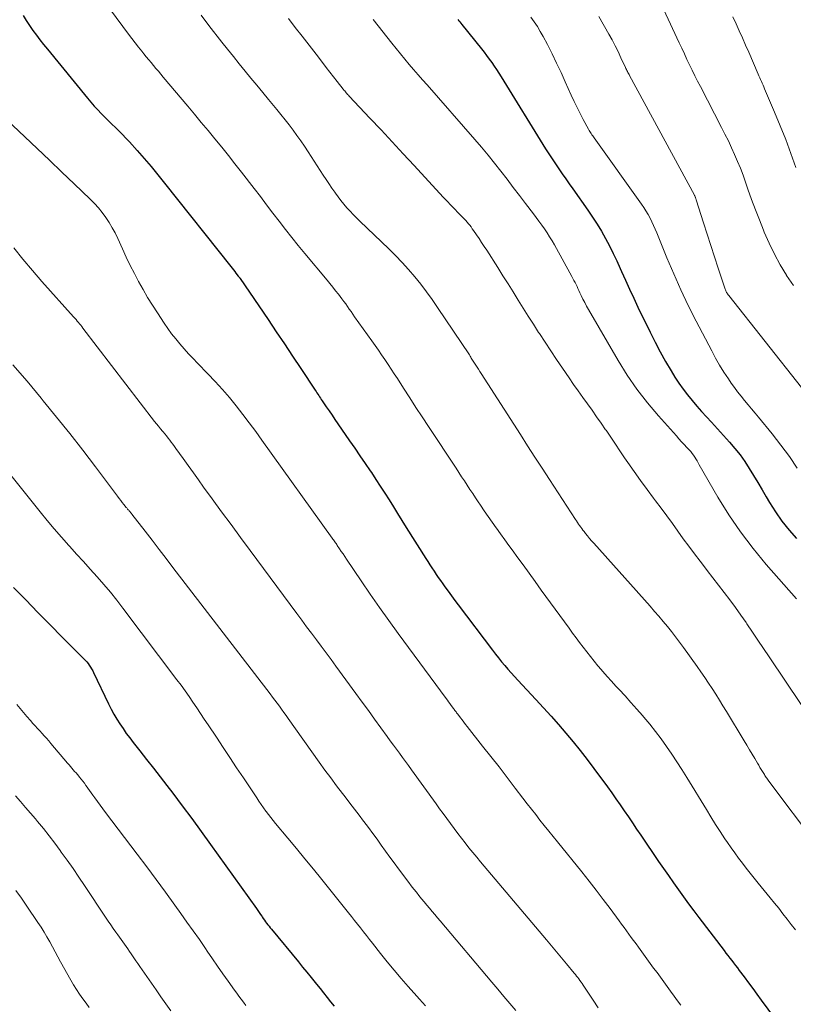
# Model space of a CAD drawing. Units: feet. Extents: x 1950000 to 1955015, y 580000 to 585000.
# Drawn here: x 1951165 to 1951258, y 582808 to 582926 of the extents above; entities that cross this region are included whole.
import ezdxf

# ---------------------------------------------------------------- set-up
doc = ezdxf.new("R2010")
doc.units = ezdxf.units.FT
doc.header["$LTSCALE"] = 100
doc.header["$MEASUREMENT"] = 0
doc.layers.add('CONTOUR INDEX', color=32, linetype='Continuous', lineweight=25)
doc.layers.add('CONTOUR INTERMEDIATE', color=40, linetype='Continuous', lineweight=15)

msp = doc.modelspace()

# ---------------------------------------------------------------- linework, layer by layer
at = {"layer": 'CONTOUR INDEX', "flags": 128}
for points, elevation in [([(1951165.61, 582926.06), (1951165.99, 582925.46), (1951166.38, 582924.87), (1951166.79, 582924.28), (1951167.21, 582923.71), (1951167.63, 582923.14), (1951168.07, 582922.58), (1951168.52, 582922.03), (1951173.34, 582916.16), (1951173.73, 582915.69), (1951174.14, 582915.22), (1951174.55, 582914.77), (1951174.97, 582914.33), (1951175, 582914.3), (1951175.42, 582913.87), (1951175.84, 582913.45), (1951176.26, 582913.04), (1951176.69, 582912.63), (1951177.11, 582912.21), (1951177.53, 582911.79), (1951177.94, 582911.36), (1951178.34, 582910.93), (1951179.26, 582909.9), (1951180.11, 582908.94), (1951180.94, 582907.97), (1951181.76, 582906.99), (1951182.57, 582905.99), (1951190.52, 582895.99), (1951190.67, 582895.8), (1951190.82, 582895.61), (1951190.97, 582895.41), (1951191.12, 582895.22), (1951191.4, 582894.85), (1951191.48, 582894.76), (1951191.58, 582894.63), (1951191.59, 582894.61), (1951191.6, 582894.59), (1951191.61, 582894.58), (1951191.63, 582894.56), (1951194.97, 582889.65), (1951195.95, 582888.19), (1951196.94, 582886.73), (1951197.91, 582885.27), (1951198.88, 582883.8), (1951200.62, 582881.17), (1951200.72, 582881.02), (1951200.82, 582880.86), (1951200.93, 582880.7), (1951201.03, 582880.55), (1951201.13, 582880.39), (1951201.24, 582880.24), (1951201.34, 582880.08), (1951201.45, 582879.93), (1951201.93, 582879.21), (1951202.28, 582878.7), (1951202.63, 582878.19), (1951202.98, 582877.68), (1951203.33, 582877.17), (1951204.74, 582875.13), (1951205.36, 582874.23), (1951205.98, 582873.33), (1951206.59, 582872.42), (1951207.2, 582871.51), (1951207.34, 582871.31), (1951207.88, 582870.5), (1951208.41, 582869.68), (1951208.94, 582868.87), (1951209.46, 582868.04), (1951209.98, 582867.22), (1951210.49, 582866.4), (1951211.01, 582865.57), (1951211.53, 582864.75), (1951213.86, 582861.03), (1951214.11, 582860.65), (1951214.35, 582860.27), (1951214.6, 582859.89), (1951214.85, 582859.51), (1951215.11, 582859.13), (1951215.36, 582858.76), (1951215.62, 582858.38), (1951215.89, 582858.01), (1951216.14, 582857.65), (1951216.54, 582857.1), (1951216.93, 582856.55), (1951217.34, 582856.01), (1951217.74, 582855.47), (1951221.84, 582850.05), (1951222.2, 582849.58), (1951222.57, 582849.12), (1951222.94, 582848.66), (1951223.33, 582848.21), (1951223.71, 582847.76), (1951224.11, 582847.32), (1951224.5, 582846.88), (1951224.9, 582846.45), (1951227.07, 582844.13), (1951227.98, 582843.14), (1951228.89, 582842.14), (1951229.78, 582841.13), (1951230.66, 582840.11), (1951231.53, 582839.08), (1951232.37, 582838.04), (1951233.2, 582836.97), (1951234.01, 582835.89), (1951235.62, 582833.69), (1951236.14, 582832.98), (1951236.65, 582832.26), (1951237.15, 582831.54), (1951237.64, 582830.81), (1951238.14, 582830.08), (1951238.63, 582829.35), (1951239.12, 582828.62), (1951239.62, 582827.89), (1951241.76, 582824.75), (1951242.34, 582823.9), (1951242.93, 582823.05), (1951243.53, 582822.2), (1951244.13, 582821.35), (1951244.74, 582820.51), (1951245.36, 582819.68), (1951245.98, 582818.85), (1951246.6, 582818.02), (1951249.62, 582814.06), (1951249.84, 582813.77), (1951250.07, 582813.47), (1951250.3, 582813.18), (1951250.53, 582812.88), (1951250.75, 582812.59), (1951250.98, 582812.29), (1951251.2, 582812), (1951251.43, 582811.7), (1951252.01, 582810.91), (1951252.52, 582810.22), (1951253.04, 582809.53), (1951253.55, 582808.84), (1951254.06, 582808.14), (1951255.65, 582805.96)], 940), ([(1951217.7, 582925.58), (1951217.82, 582925.43), (1951217.93, 582925.29), (1951218.05, 582925.14), (1951218.17, 582924.99), (1951220.53, 582922.06), (1951220.85, 582921.66), (1951221.16, 582921.26), (1951221.47, 582920.84), (1951221.76, 582920.43), (1951222.06, 582920.01), (1951222.34, 582919.58), (1951222.62, 582919.15), (1951222.89, 582918.72), (1951228.23, 582910.09), (1951228.62, 582909.48), (1951229.01, 582908.88), (1951229.41, 582908.28), (1951229.81, 582907.68), (1951230.22, 582907.09), (1951230.64, 582906.5), (1951231.05, 582905.91), (1951231.47, 582905.32), (1951233.29, 582902.75), (1951233.86, 582901.92), (1951234.4, 582901.08), (1951234.91, 582900.22), (1951235.4, 582899.35), (1951235.86, 582898.46), (1951236.31, 582897.56), (1951236.74, 582896.66), (1951237.15, 582895.75), (1951237.3, 582895.42), (1951237.78, 582894.35), (1951238.28, 582893.27), (1951238.78, 582892.2), (1951239.29, 582891.14), (1951240.77, 582888.12), (1951241.36, 582886.95), (1951241.97, 582885.79), (1951242.61, 582884.64), (1951243.27, 582883.51), (1951243.72, 582882.76), (1951244.19, 582882.02), (1951244.69, 582881.31), (1951245.22, 582880.62), (1951245.77, 582879.94), (1951246.34, 582879.29), (1951246.92, 582878.63), (1951247.5, 582877.98), (1951248.09, 582877.34), (1951250.26, 582874.95), (1951250.9, 582874.2), (1951251.52, 582873.43), (1951252.09, 582872.63), (1951252.63, 582871.8), (1951253.15, 582870.96), (1951253.66, 582870.11), (1951254.17, 582869.26), (1951254.67, 582868.4), (1951255.04, 582867.75), (1951255.76, 582866.6), (1951256.54, 582865.49), (1951257.39, 582864.44), (1951258.3, 582863.43)], 920), ([(1951164.46, 582857.56), (1951165.92, 582856.07), (1951167.38, 582854.58), (1951168.84, 582853.1), (1951170.31, 582851.62), (1951172.88, 582849.03), (1951173.06, 582848.84), (1951173.23, 582848.65), (1951173.39, 582848.45), (1951173.54, 582848.24), (1951173.69, 582848.03), (1951173.82, 582847.81), (1951173.95, 582847.59), (1951174.06, 582847.36), (1951175.86, 582843.61), (1951176.16, 582843), (1951176.49, 582842.39), (1951176.84, 582841.8), (1951177.2, 582841.22), (1951177.59, 582840.65), (1951177.98, 582840.08), (1951178.39, 582839.53), (1951178.81, 582838.98), (1951179.6, 582838), (1951180.41, 582836.96), (1951181.23, 582835.92), (1951182.04, 582834.88), (1951182.84, 582833.83), (1951183.54, 582832.91), (1951184.69, 582831.39), (1951185.83, 582829.87), (1951186.95, 582828.34), (1951188.06, 582826.79), (1951193.56, 582819.09), (1951193.72, 582818.86), (1951193.88, 582818.63), (1951194.04, 582818.41), (1951194.2, 582818.18), (1951194.25, 582818.1), (1951194.38, 582817.91), (1951194.52, 582817.72), (1951194.65, 582817.53), (1951194.79, 582817.35), (1951194.93, 582817.16), (1951195.08, 582816.98), (1951195.22, 582816.8), (1951195.37, 582816.62), (1951198.6, 582812.71), (1951199.1, 582812.09), (1951199.61, 582811.47), (1951200.12, 582810.85), (1951200.62, 582810.23), (1951200.78, 582810.03), (1951201.2, 582809.51), (1951201.62, 582808.99), (1951202.04, 582808.46), (1951202.46, 582807.94), (1951202.88, 582807.41)], 960)]:
    msp.add_lwpolyline(points, dxfattribs=dict(at, elevation=elevation))
at = {"layer": 'CONTOUR INTERMEDIATE', "flags": 128}
for points, elevation in [([(1951241.59, 582928.5), (1951244.23, 582922.79), (1951244.54, 582922.13), (1951244.85, 582921.47), (1951245.16, 582920.81), (1951245.47, 582920.16), (1951245.79, 582919.5), (1951246.12, 582918.85), (1951246.44, 582918.2), (1951246.77, 582917.56), (1951249.32, 582912.64), (1951249.72, 582911.84), (1951250.12, 582911.04), (1951250.5, 582910.23), (1951250.87, 582909.41), (1951251.23, 582908.59), (1951251.57, 582907.76), (1951251.89, 582906.92), (1951252.19, 582906.08), (1951252.47, 582905.28), (1951252.91, 582904.04), (1951253.37, 582902.8), (1951253.84, 582901.57), (1951254.33, 582900.34), (1951254.43, 582900.1), (1951255.02, 582898.78), (1951255.65, 582897.48), (1951256.35, 582896.21), (1951257.09, 582894.97), (1951257.11, 582894.94), (1951257.92, 582893.72)], 908), ([(1951176.08, 582926.74), (1951178.24, 582923.82), (1951178.63, 582923.3), (1951179.02, 582922.78), (1951179.42, 582922.27), (1951179.83, 582921.77), (1951180.08, 582921.46), (1951180.37, 582921.11), (1951180.66, 582920.76), (1951180.95, 582920.42), (1951181.24, 582920.07), (1951181.53, 582919.72), (1951181.83, 582919.38), (1951182.12, 582919.03), (1951182.41, 582918.68), (1951185.33, 582915.21), (1951186.15, 582914.23), (1951186.96, 582913.25), (1951187.78, 582912.27), (1951188.6, 582911.29), (1951189.41, 582910.3), (1951190.21, 582909.31), (1951191, 582908.31), (1951191.79, 582907.3), (1951193.29, 582905.34), (1951194.04, 582904.37), (1951194.79, 582903.39), (1951195.54, 582902.4), (1951196.29, 582901.42), (1951197.04, 582900.44), (1951197.8, 582899.47), (1951198.58, 582898.51), (1951199.37, 582897.56), (1951202.04, 582894.36), (1951202.38, 582893.95), (1951202.72, 582893.53), (1951203.06, 582893.1), (1951203.39, 582892.68), (1951203.6, 582892.41), (1951203.82, 582892.12), (1951204.05, 582891.82), (1951204.27, 582891.51), (1951204.48, 582891.21), (1951204.69, 582890.9), (1951204.91, 582890.59), (1951205.12, 582890.29), (1951205.34, 582889.98), (1951207.4, 582887.09), (1951207.8, 582886.53), (1951208.19, 582885.97), (1951208.57, 582885.41), (1951208.96, 582884.85), (1951209.34, 582884.28), (1951209.71, 582883.72), (1951210.09, 582883.15), (1951210.46, 582882.57), (1951211.2, 582881.42), (1951211.94, 582880.27), (1951212.69, 582879.13), (1951213.44, 582877.98), (1951214.19, 582876.84), (1951217.5, 582871.83), (1951217.83, 582871.32), (1951218.16, 582870.82), (1951218.49, 582870.31), (1951218.83, 582869.81), (1951219.16, 582869.3), (1951219.49, 582868.8), (1951219.83, 582868.3), (1951220.16, 582867.8), (1951220.41, 582867.43), (1951220.88, 582866.74), (1951221.35, 582866.06), (1951221.82, 582865.39), (1951222.3, 582864.71), (1951222.33, 582864.67), (1951222.83, 582863.97), (1951223.33, 582863.28), (1951223.83, 582862.59), (1951224.33, 582861.89), (1951224.79, 582861.27), (1951225.52, 582860.27), (1951226.25, 582859.26), (1951226.98, 582858.26), (1951227.71, 582857.25), (1951231.04, 582852.67), (1951231.46, 582852.1), (1951231.88, 582851.53), (1951232.3, 582850.96), (1951232.72, 582850.4), (1951233.15, 582849.83), (1951233.59, 582849.28), (1951234.03, 582848.73), (1951234.48, 582848.18), (1951234.58, 582848.08), (1951235.08, 582847.49), (1951235.6, 582846.9), (1951236.12, 582846.32), (1951236.64, 582845.75), (1951237.02, 582845.35), (1951237.74, 582844.57), (1951238.45, 582843.79), (1951239.15, 582843), (1951239.85, 582842.21), (1951240.01, 582842.03), (1951240.72, 582841.18), (1951241.41, 582840.31), (1951242.07, 582839.42), (1951242.72, 582838.52), (1951243.34, 582837.6), (1951243.95, 582836.67), (1951244.54, 582835.74), (1951245.13, 582834.79), (1951247.49, 582830.95), (1951248.03, 582830.07), (1951248.59, 582829.19), (1951249.15, 582828.33), (1951249.72, 582827.46), (1951250.03, 582827.01), (1951250.46, 582826.38), (1951250.9, 582825.76), (1951251.35, 582825.14), (1951251.81, 582824.53), (1951252.27, 582823.93), (1951252.74, 582823.33), (1951253.22, 582822.74), (1951253.7, 582822.15), (1951255.15, 582820.39), (1951255.66, 582819.76), (1951256.17, 582819.13), (1951256.67, 582818.49), (1951257.17, 582817.84), (1951257.66, 582817.2), (1951258.15, 582816.55)], 936), ([(1951186.94, 582926.09), (1951187.88, 582924.88), (1951189.43, 582922.88), (1951190.12, 582922.01), (1951190.81, 582921.14), (1951191.51, 582920.27), (1951192.21, 582919.41), (1951192.91, 582918.55), (1951193.62, 582917.7), (1951194.32, 582916.84), (1951195.03, 582915.99), (1951196.01, 582914.81), (1951196.51, 582914.2), (1951197.01, 582913.58), (1951197.49, 582912.96), (1951197.96, 582912.33), (1951198.43, 582911.7), (1951198.89, 582911.06), (1951199.33, 582910.41), (1951199.76, 582909.75), (1951201.58, 582906.95), (1951201.92, 582906.43), (1951202.26, 582905.92), (1951202.61, 582905.4), (1951202.96, 582904.89), (1951203.03, 582904.79), (1951203.35, 582904.33), (1951203.69, 582903.89), (1951204.05, 582903.46), (1951204.41, 582903.04), (1951204.79, 582902.63), (1951205.18, 582902.22), (1951205.57, 582901.82), (1951205.97, 582901.43), (1951209.42, 582898.13), (1951210.24, 582897.32), (1951211.03, 582896.49), (1951211.8, 582895.64), (1951212.54, 582894.77), (1951213.26, 582893.87), (1951213.96, 582892.96), (1951214.63, 582892.03), (1951215.28, 582891.09), (1951219.09, 582885.4), (1951219.17, 582885.28), (1951219.25, 582885.16), (1951219.32, 582885.04), (1951219.4, 582884.92), (1951219.48, 582884.8), (1951219.56, 582884.68), (1951219.64, 582884.56), (1951219.71, 582884.44), (1951219.88, 582884.19), (1951220.04, 582883.94), (1951220.2, 582883.69), (1951220.36, 582883.44), (1951220.52, 582883.19), (1951225.2, 582875.88), (1951226.07, 582874.53), (1951226.94, 582873.18), (1951227.82, 582871.83), (1951228.69, 582870.48), (1951231.81, 582865.71), (1951231.93, 582865.52), (1951232.05, 582865.34), (1951232.18, 582865.15), (1951232.3, 582864.97), (1951232.43, 582864.79), (1951232.56, 582864.61), (1951232.7, 582864.43), (1951232.83, 582864.26), (1951233.02, 582864.02), (1951233.26, 582863.73), (1951233.5, 582863.44), (1951233.74, 582863.15), (1951233.99, 582862.87), (1951240.75, 582855.3), (1951241.27, 582854.7), (1951241.79, 582854.11), (1951242.31, 582853.5), (1951242.81, 582852.89), (1951243.31, 582852.28), (1951243.8, 582851.65), (1951244.28, 582851.02), (1951244.74, 582850.38), (1951246.37, 582848.1), (1951246.83, 582847.44), (1951247.29, 582846.78), (1951247.74, 582846.11), (1951248.18, 582845.44), (1951248.62, 582844.76), (1951249.05, 582844.07), (1951249.47, 582843.39), (1951249.9, 582842.7), (1951252.02, 582839.19), (1951252.34, 582838.66), (1951252.66, 582838.13), (1951252.97, 582837.6), (1951253.28, 582837.07), (1951253.62, 582836.51), (1951253.76, 582836.26), (1951253.91, 582836.01), (1951254.06, 582835.77), (1951254.21, 582835.52), (1951254.37, 582835.26), (1951254.44, 582835.15), (1951254.51, 582835.04), (1951254.59, 582834.92), (1951254.66, 582834.81), (1951254.74, 582834.7), (1951254.81, 582834.59), (1951254.89, 582834.48), (1951254.97, 582834.37), (1951260.7, 582826.79)], 932), ([(1951197.4, 582925.71), (1951198.23, 582924.64), (1951199.06, 582923.57), (1951199.89, 582922.5), (1951200.72, 582921.43), (1951201.5, 582920.42), (1951201.94, 582919.85), (1951202.38, 582919.29), (1951202.82, 582918.72), (1951203.26, 582918.15), (1951203.97, 582917.23), (1951204.06, 582917.12), (1951204.15, 582917.02), (1951204.23, 582916.91), (1951204.32, 582916.81), (1951204.41, 582916.71), (1951204.5, 582916.6), (1951204.6, 582916.5), (1951204.69, 582916.4), (1951207.17, 582913.77), (1951208.5, 582912.36), (1951209.83, 582910.94), (1951211.15, 582909.51), (1951212.47, 582908.09), (1951215.96, 582904.3), (1951216.41, 582903.83), (1951216.85, 582903.36), (1951217.3, 582902.89), (1951217.75, 582902.42), (1951218.32, 582901.85), (1951218.49, 582901.67), (1951218.66, 582901.49), (1951218.82, 582901.31), (1951218.98, 582901.12), (1951219.14, 582900.93), (1951219.29, 582900.73), (1951219.44, 582900.53), (1951219.58, 582900.33), (1951219.94, 582899.81), (1951220.25, 582899.35), (1951220.56, 582898.88), (1951220.87, 582898.41), (1951221.17, 582897.94), (1951222.49, 582895.86), (1951223.11, 582894.89), (1951223.72, 582893.92), (1951224.33, 582892.95), (1951224.93, 582891.98), (1951225.54, 582891.01), (1951226.15, 582890.04), (1951226.77, 582889.08), (1951227.39, 582888.11), (1951227.49, 582887.96), (1951228.17, 582886.92), (1951228.85, 582885.88), (1951229.54, 582884.85), (1951230.23, 582883.83), (1951231.03, 582882.65), (1951231.57, 582881.87), (1951232.11, 582881.09), (1951232.67, 582880.32), (1951233.23, 582879.55), (1951233.79, 582878.78), (1951234.34, 582878.01), (1951234.89, 582877.23), (1951235.42, 582876.44), (1951235.47, 582876.38), (1951236.02, 582875.56), (1951236.58, 582874.74), (1951237.13, 582873.92), (1951237.69, 582873.1), (1951238.08, 582872.54), (1951238.83, 582871.46), (1951239.6, 582870.38), (1951240.38, 582869.31), (1951241.17, 582868.25), (1951241.41, 582867.94), (1951242.08, 582867.04), (1951242.75, 582866.13), (1951243.41, 582865.22), (1951244.06, 582864.31), (1951244.71, 582863.4), (1951245.38, 582862.49), (1951246.05, 582861.59), (1951246.74, 582860.7), (1951246.9, 582860.49), (1951247.59, 582859.61), (1951248.27, 582858.73), (1951248.95, 582857.84), (1951249.63, 582856.96), (1951250.31, 582856.07), (1951250.97, 582855.17), (1951251.61, 582854.26), (1951252.24, 582853.35), (1951252.33, 582853.21), (1951253, 582852.22), (1951253.67, 582851.23), (1951254.34, 582850.24), (1951255, 582849.25), (1951258.86, 582843.53)], 928), ([(1951207.54, 582925.6), (1951209.8, 582922.73), (1951210.31, 582922.09), (1951210.83, 582921.46), (1951211.35, 582920.83), (1951211.88, 582920.2), (1951212.41, 582919.58), (1951212.94, 582918.97), (1951213.48, 582918.35), (1951214.02, 582917.74), (1951219.76, 582911.21), (1951220.56, 582910.29), (1951221.35, 582909.35), (1951222.11, 582908.39), (1951222.86, 582907.43), (1951223.61, 582906.46), (1951224.35, 582905.48), (1951225.09, 582904.51), (1951225.83, 582903.54), (1951226.76, 582902.31), (1951227.1, 582901.86), (1951227.43, 582901.41), (1951227.76, 582900.95), (1951228.09, 582900.5), (1951228.4, 582900.04), (1951228.7, 582899.57), (1951228.99, 582899.09), (1951229.27, 582898.6), (1951231.37, 582894.8), (1951231.5, 582894.56), (1951231.62, 582894.32), (1951231.75, 582894.08), (1951231.87, 582893.84), (1951231.99, 582893.6), (1951232.1, 582893.35), (1951232.22, 582893.11), (1951232.33, 582892.86), (1951232.5, 582892.51), (1951232.7, 582892.08), (1951232.91, 582891.67), (1951233.13, 582891.26), (1951233.36, 582890.85), (1951236.92, 582884.75), (1951238.01, 582883), (1951239.17, 582881.3), (1951240.43, 582879.68), (1951241.76, 582878.1), (1951243.89, 582875.72), (1951244.2, 582875.37), (1951244.52, 582875.02), (1951244.84, 582874.67), (1951245.16, 582874.32), (1951245.44, 582874.03), (1951245.62, 582873.83), (1951245.79, 582873.62), (1951245.94, 582873.4), (1951246.09, 582873.18), (1951246.23, 582872.95), (1951246.37, 582872.71), (1951246.51, 582872.48), (1951246.64, 582872.25), (1951248.87, 582868.39), (1951250.18, 582866.27), (1951251.57, 582864.21), (1951253.08, 582862.23), (1951254.67, 582860.31), (1951258.28, 582856.21)], 924), ([(1951226.46, 582925.85), (1951226.86, 582925.29), (1951227.24, 582924.73), (1951227.59, 582924.14), (1951227.92, 582923.54), (1951228.43, 582922.57), (1951228.99, 582921.47), (1951229.54, 582920.36), (1951230.07, 582919.24), (1951230.58, 582918.12), (1951231.3, 582916.52), (1951231.64, 582915.78), (1951231.99, 582915.05), (1951232.36, 582914.32), (1951232.74, 582913.6), (1951233.37, 582912.44), (1951233.45, 582912.3), (1951233.52, 582912.17), (1951233.61, 582912.04), (1951233.69, 582911.91), (1951233.78, 582911.78), (1951233.87, 582911.65), (1951233.96, 582911.52), (1951234.05, 582911.39), (1951239.71, 582903.47), (1951239.99, 582903.07), (1951240.25, 582902.66), (1951240.5, 582902.23), (1951240.74, 582901.8), (1951240.96, 582901.36), (1951241.17, 582900.92), (1951241.37, 582900.47), (1951241.56, 582900.02), (1951242.76, 582897.05), (1951243.57, 582895.13), (1951244.42, 582893.22), (1951245.32, 582891.33), (1951246.26, 582889.46), (1951248.13, 582885.88), (1951248.6, 582885.03), (1951249.08, 582884.19), (1951249.59, 582883.36), (1951250.12, 582882.55), (1951250.47, 582882.03), (1951250.84, 582881.49), (1951251.23, 582880.97), (1951251.64, 582880.45), (1951252.05, 582879.95), (1951252.48, 582879.45), (1951252.9, 582878.95), (1951253.32, 582878.45), (1951253.74, 582877.94), (1951255.39, 582875.94), (1951256.43, 582874.62), (1951257.43, 582873.26), (1951258.37, 582871.86)], 916), ([(1951234.6, 582925.96), (1951235.8, 582923.82), (1951236.19, 582923.13), (1951236.56, 582922.43), (1951236.91, 582921.73), (1951237.25, 582921.01), (1951237.8, 582919.82), (1951237.85, 582919.7), (1951237.91, 582919.58), (1951237.97, 582919.46), (1951238.03, 582919.34), (1951238.09, 582919.22), (1951238.15, 582919.1), (1951238.22, 582918.98), (1951238.28, 582918.86), (1951246.06, 582904.54), (1951246.07, 582904.52), (1951246.08, 582904.5), (1951246.09, 582904.48), (1951246.1, 582904.46), (1951246.14, 582904.38), (1951246.14, 582904.36), (1951246.15, 582904.34), (1951246.16, 582904.32), (1951246.17, 582904.3), (1951246.19, 582904.22), (1951246.22, 582904.16), (1951246.24, 582904.1), (1951246.26, 582904.04), (1951246.27, 582903.98), (1951247.15, 582901.23), (1951247.59, 582899.87), (1951248.03, 582898.51), (1951248.47, 582897.16), (1951248.92, 582895.8), (1951249.75, 582893.3), (1951249.79, 582893.2), (1951249.83, 582893.1), (1951249.87, 582893), (1951249.92, 582892.9), (1951249.98, 582892.8), (1951250.03, 582892.71), (1951250.1, 582892.62), (1951250.16, 582892.53), (1951258.87, 582881.52)], 912), ([(1951250.64, 582925.9), (1951251.04, 582925.06), (1951251.43, 582924.21), (1951251.81, 582923.37), (1951252.19, 582922.52), (1951252.56, 582921.66), (1951253.69, 582919.05), (1951253.78, 582918.83), (1951253.88, 582918.61), (1951253.98, 582918.39), (1951254.08, 582918.17), (1951254.18, 582917.95), (1951254.28, 582917.73), (1951254.38, 582917.5), (1951254.47, 582917.28), (1951255.67, 582914.47), (1951256.35, 582912.83), (1951257, 582911.19), (1951257.62, 582909.53), (1951258.22, 582907.86)], 904), ([(1951162.22, 582914.88), (1951165.8, 582911.53), (1951167.29, 582910.13), (1951168.78, 582908.72), (1951170.26, 582907.31), (1951171.74, 582905.9), (1951173.64, 582904.06), (1951174.15, 582903.55), (1951174.63, 582903.01), (1951175.09, 582902.45), (1951175.52, 582901.87), (1951175.92, 582901.27), (1951176.29, 582900.65), (1951176.63, 582900.02), (1951176.95, 582899.37), (1951177.51, 582898.11), (1951177.97, 582897.12), (1951178.44, 582896.13), (1951178.94, 582895.16), (1951179.45, 582894.19), (1951179.98, 582893.24), (1951180.53, 582892.29), (1951181.11, 582891.36), (1951181.7, 582890.45), (1951182.51, 582889.21), (1951182.95, 582888.57), (1951183.41, 582887.94), (1951183.9, 582887.32), (1951184.39, 582886.72), (1951184.91, 582886.13), (1951185.43, 582885.55), (1951185.97, 582884.98), (1951186.51, 582884.41), (1951187.75, 582883.14), (1951188.64, 582882.21), (1951189.5, 582881.26), (1951190.33, 582880.29), (1951191.14, 582879.3), (1951191.93, 582878.29), (1951192.71, 582877.27), (1951193.48, 582876.24), (1951194.23, 582875.2), (1951202.64, 582863.46), (1951202.72, 582863.36), (1951202.8, 582863.25), (1951202.87, 582863.14), (1951202.95, 582863.03), (1951203.03, 582862.92), (1951203.11, 582862.81), (1951203.19, 582862.7), (1951203.26, 582862.59), (1951203.53, 582862.19), (1951203.74, 582861.88), (1951203.95, 582861.57), (1951204.16, 582861.26), (1951204.37, 582860.95), (1951206.11, 582858.36), (1951207.2, 582856.76), (1951208.3, 582855.17), (1951209.43, 582853.6), (1951210.56, 582852.03), (1951216.29, 582844.27), (1951216.45, 582844.06), (1951216.6, 582843.86), (1951216.75, 582843.65), (1951216.91, 582843.44), (1951217.08, 582843.21), (1951217.15, 582843.12), (1951217.21, 582843.03), (1951217.28, 582842.93), (1951217.35, 582842.84), (1951217.42, 582842.74), (1951217.46, 582842.7), (1951217.49, 582842.65), (1951217.52, 582842.61), (1951217.55, 582842.56), (1951217.59, 582842.52), (1951217.62, 582842.47), (1951217.66, 582842.43), (1951217.69, 582842.38), (1951218.02, 582841.95), (1951218.22, 582841.69), (1951218.42, 582841.42), (1951218.63, 582841.16), (1951218.83, 582840.9), (1951220.67, 582838.57), (1951221.66, 582837.32), (1951222.64, 582836.06), (1951223.61, 582834.8), (1951224.58, 582833.53), (1951225.5, 582832.32), (1951226.01, 582831.66), (1951226.52, 582831), (1951227.04, 582830.35), (1951227.55, 582829.69), (1951228.07, 582829.04), (1951228.6, 582828.39), (1951229.12, 582827.74), (1951229.64, 582827.09), (1951232.57, 582823.49), (1951233.43, 582822.4), (1951234.29, 582821.31), (1951235.14, 582820.2), (1951235.97, 582819.09), (1951237.04, 582817.64), (1951237.33, 582817.25), (1951237.62, 582816.85), (1951237.91, 582816.45), (1951238.2, 582816.05), (1951238.48, 582815.65), (1951238.77, 582815.26), (1951239.06, 582814.86), (1951239.35, 582814.46), (1951241.17, 582811.98), (1951241.58, 582811.43), (1951241.99, 582810.87), (1951242.39, 582810.31), (1951242.8, 582809.75), (1951243.2, 582809.19), (1951243.61, 582808.63), (1951244.01, 582808.07), (1951244.42, 582807.52)], 944), ([(1951164.49, 582898.24), (1951165.59, 582896.86), (1951166.72, 582895.52), (1951167.87, 582894.19), (1951171.66, 582889.96), (1951171.8, 582889.8), (1951171.95, 582889.64), (1951172.09, 582889.47), (1951172.23, 582889.31), (1951172.37, 582889.14), (1951172.51, 582888.97), (1951172.64, 582888.8), (1951172.78, 582888.63), (1951181.36, 582877.45), (1951181.59, 582877.15), (1951181.83, 582876.86), (1951182.06, 582876.56), (1951182.3, 582876.28), (1951182.38, 582876.18), (1951182.58, 582875.94), (1951182.78, 582875.7), (1951182.98, 582875.45), (1951183.18, 582875.21), (1951183.37, 582874.96), (1951183.56, 582874.71), (1951183.75, 582874.46), (1951183.93, 582874.2), (1951184.79, 582873), (1951185.4, 582872.15), (1951186.01, 582871.29), (1951186.62, 582870.44), (1951187.24, 582869.59), (1951188.26, 582868.18), (1951189.39, 582866.63), (1951190.53, 582865.08), (1951191.67, 582863.53), (1951192.81, 582861.99), (1951198.42, 582854.43), (1951199, 582853.65), (1951199.59, 582852.86), (1951200.17, 582852.08), (1951200.76, 582851.29), (1951201.34, 582850.51), (1951201.93, 582849.72), (1951202.51, 582848.94), (1951203.09, 582848.15), (1951205.48, 582844.87), (1951206.23, 582843.84), (1951206.98, 582842.81), (1951207.73, 582841.78), (1951208.48, 582840.75), (1951209.25, 582839.69), (1951209.61, 582839.19), (1951209.98, 582838.69), (1951210.34, 582838.2), (1951210.71, 582837.71), (1951211.07, 582837.21), (1951211.44, 582836.72), (1951211.8, 582836.22), (1951212.16, 582835.72), (1951215.09, 582831.66), (1951215.52, 582831.06), (1951215.95, 582830.47), (1951216.38, 582829.88), (1951216.81, 582829.28), (1951217.25, 582828.69), (1951217.69, 582828.11), (1951218.13, 582827.53), (1951218.58, 582826.96), (1951219.04, 582826.39), (1951219.5, 582825.83), (1951219.97, 582825.26), (1951220.43, 582824.71), (1951228.33, 582815.34), (1951228.94, 582814.63), (1951229.54, 582813.91), (1951230.14, 582813.19), (1951230.74, 582812.47), (1951231.66, 582811.37), (1951231.8, 582811.2), (1951231.94, 582811.02), (1951232.07, 582810.84), (1951232.21, 582810.67), (1951232.34, 582810.48), (1951232.47, 582810.3), (1951232.6, 582810.12), (1951232.72, 582809.93), (1951233.92, 582808.12), (1951234.54, 582807.2)], 948), ([(1951164.37, 582884.24), (1951166.09, 582882.25), (1951167.78, 582880.23), (1951168.03, 582879.92), (1951169.62, 582877.97), (1951171.2, 582876), (1951172.75, 582874.01), (1951174.27, 582872.01), (1951176.93, 582868.48), (1951177.12, 582868.23), (1951177.31, 582867.98), (1951177.5, 582867.74), (1951177.69, 582867.49), (1951177.96, 582867.15), (1951178.02, 582867.08), (1951178.07, 582867.01), (1951178.13, 582866.94), (1951178.2, 582866.87), (1951178.26, 582866.8), (1951178.32, 582866.73), (1951178.38, 582866.67), (1951178.43, 582866.6), (1951178.49, 582866.54), (1951178.54, 582866.47), (1951178.6, 582866.41), (1951178.65, 582866.34), (1951180.22, 582864.3), (1951181.06, 582863.21), (1951181.9, 582862.12), (1951182.74, 582861.03), (1951183.57, 582859.94), (1951195.23, 582844.81), (1951195.51, 582844.44), (1951195.78, 582844.08), (1951196.05, 582843.71), (1951196.32, 582843.34), (1951196.59, 582842.97), (1951196.86, 582842.6), (1951197.13, 582842.22), (1951197.39, 582841.85), (1951201.1, 582836.64), (1951201.78, 582835.69), (1951202.48, 582834.74), (1951203.18, 582833.81), (1951203.89, 582832.88), (1951204.21, 582832.47), (1951204.77, 582831.74), (1951205.32, 582831.02), (1951205.87, 582830.3), (1951206.42, 582829.57), (1951206.46, 582829.52), (1951206.99, 582828.81), (1951207.51, 582828.11), (1951208.02, 582827.4), (1951208.53, 582826.69), (1951209.05, 582825.98), (1951209.56, 582825.27), (1951210.08, 582824.57), (1951210.6, 582823.87), (1951211.83, 582822.23), (1951212.13, 582821.83), (1951212.43, 582821.44), (1951212.74, 582821.05), (1951213.05, 582820.66), (1951213.37, 582820.26), (1951213.68, 582819.89), (1951214, 582819.51), (1951214.32, 582819.13), (1951214.64, 582818.76), (1951214.96, 582818.39), (1951215.27, 582818.01), (1951215.59, 582817.64), (1951221.79, 582810.29), (1951222.51, 582809.44), (1951223.23, 582808.59), (1951223.94, 582807.73), (1951224.65, 582806.88)], 952), ([(1951158.04, 582878.6), (1951167.66, 582866.6), (1951168.49, 582865.58), (1951169.33, 582864.57), (1951170.2, 582863.58), (1951171.07, 582862.6), (1951171.2, 582862.46), (1951172.02, 582861.56), (1951172.84, 582860.65), (1951173.66, 582859.75), (1951174.48, 582858.84), (1951175.28, 582857.92), (1951176.07, 582856.99), (1951176.83, 582856.04), (1951177.58, 582855.07), (1951184.05, 582846.5), (1951184.54, 582845.84), (1951185.02, 582845.18), (1951185.49, 582844.51), (1951185.95, 582843.83), (1951186.41, 582843.15), (1951186.86, 582842.47), (1951187.32, 582841.79), (1951187.77, 582841.11), (1951188.77, 582839.61), (1951189.58, 582838.4), (1951190.39, 582837.18), (1951191.2, 582835.96), (1951192.01, 582834.75), (1951193.6, 582832.36), (1951193.87, 582831.96), (1951194.14, 582831.56), (1951194.42, 582831.16), (1951194.7, 582830.77), (1951194.73, 582830.73), (1951195.01, 582830.36), (1951195.29, 582830), (1951195.58, 582829.64), (1951195.87, 582829.28), (1951197.34, 582827.53), (1951198.36, 582826.29), (1951199.38, 582825.06), (1951200.4, 582823.82), (1951201.41, 582822.57), (1951204.61, 582818.6), (1951204.97, 582818.15), (1951205.33, 582817.69), (1951205.69, 582817.24), (1951206.04, 582816.78), (1951206.4, 582816.32), (1951206.75, 582815.86), (1951207.11, 582815.4), (1951207.47, 582814.94), (1951208.44, 582813.72), (1951209.25, 582812.71), (1951210.07, 582811.72), (1951210.91, 582810.74), (1951211.77, 582809.77), (1951212.78, 582808.63), (1951213.13, 582808.24), (1951213.48, 582807.84), (1951213.83, 582807.45)], 956), ([(1951164.85, 582843.56), (1951165.24, 582843.07), (1951165.65, 582842.58), (1951166.06, 582842.09), (1951166.48, 582841.62), (1951166.78, 582841.27), (1951167.05, 582840.97), (1951167.33, 582840.67), (1951167.6, 582840.38), (1951167.88, 582840.08), (1951168.15, 582839.79), (1951168.42, 582839.49), (1951168.69, 582839.18), (1951168.95, 582838.88), (1951170.94, 582836.52), (1951171.11, 582836.32), (1951171.28, 582836.12), (1951171.44, 582835.93), (1951171.61, 582835.73), (1951171.78, 582835.53), (1951171.95, 582835.34), (1951172.11, 582835.14), (1951172.28, 582834.94), (1951172.36, 582834.85), (1951172.56, 582834.61), (1951172.75, 582834.36), (1951172.95, 582834.11), (1951173.13, 582833.86), (1951173.17, 582833.81), (1951173.37, 582833.52), (1951173.58, 582833.24), (1951173.78, 582832.96), (1951173.98, 582832.68), (1951174.21, 582832.36), (1951174.53, 582831.91), (1951174.85, 582831.47), (1951175.18, 582831.03), (1951175.5, 582830.6), (1951179.28, 582825.61), (1951180.42, 582824.1), (1951181.55, 582822.58), (1951182.67, 582821.05), (1951183.79, 582819.52), (1951184.5, 582818.53), (1951185.24, 582817.49), (1951185.99, 582816.43), (1951186.73, 582815.38), (1951187.46, 582814.32), (1951187.67, 582814.01), (1951188.29, 582813.1), (1951188.92, 582812.2), (1951189.56, 582811.29), (1951190.19, 582810.39), (1951190.95, 582809.32), (1951191.21, 582808.96), (1951191.47, 582808.6), (1951191.74, 582808.25), (1951192.01, 582807.89), (1951192.31, 582807.51)], 964), ([(1951164.69, 582832.59), (1951165.3, 582831.91), (1951165.9, 582831.22), (1951166.5, 582830.53), (1951167.09, 582829.83), (1951167.34, 582829.54), (1951168.05, 582828.68), (1951168.74, 582827.82), (1951169.41, 582826.93), (1951170.07, 582826.04), (1951170.19, 582825.87), (1951170.9, 582824.88), (1951171.6, 582823.89), (1951172.28, 582822.88), (1951172.96, 582821.88), (1951175.5, 582818.06), (1951175.8, 582817.61), (1951176.11, 582817.16), (1951176.42, 582816.72), (1951176.73, 582816.28), (1951176.95, 582815.96), (1951177.15, 582815.67), (1951177.35, 582815.39), (1951177.55, 582815.11), (1951177.75, 582814.83), (1951177.96, 582814.54), (1951178.16, 582814.26), (1951178.36, 582813.97), (1951178.55, 582813.69), (1951178.64, 582813.56), (1951178.88, 582813.21), (1951179.13, 582812.86), (1951179.37, 582812.51), (1951179.61, 582812.16), (1951181.55, 582809.36), (1951182.13, 582808.53), (1951182.72, 582807.69), (1951183.31, 582806.86)], 968), ([(1951164.72, 582821.28), (1951165.4, 582820.33), (1951166.06, 582819.38), (1951167.39, 582817.43), (1951167.77, 582816.87), (1951168.13, 582816.29), (1951168.47, 582815.7), (1951168.8, 582815.11), (1951169.13, 582814.51), (1951169.45, 582813.91), (1951169.78, 582813.31), (1951170.11, 582812.72), (1951171.33, 582810.52), (1951171.66, 582809.95), (1951172.01, 582809.39), (1951172.37, 582808.84), (1951172.76, 582808.31), (1951173.15, 582807.78), (1951173.54, 582807.25)], 972)]:
    msp.add_lwpolyline(points, dxfattribs=dict(at, elevation=elevation))

doc.saveas('drawing.dxf')
